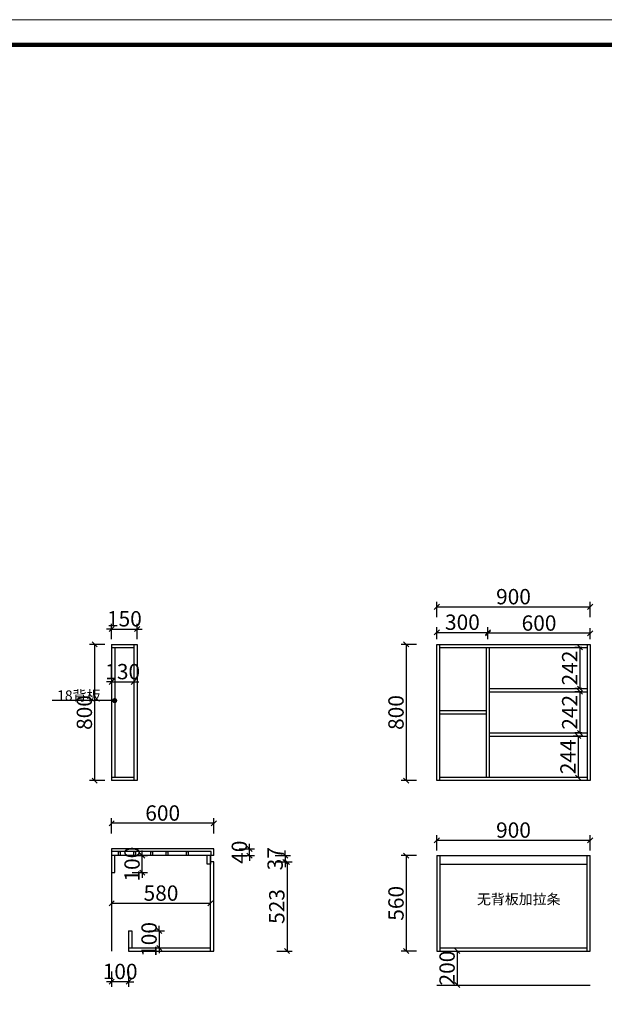
# Model space of a CAD drawing. Units: millimetres. Extents: x 44850 to 64781, y -146510 to -135603.
# Drawn here: x 50900 to 54333, y -141383 to -135603 of the extents above; entities that cross this region are included whole.
import ezdxf

# ---------------------------------------------------------------- set-up
doc = ezdxf.new("R2010")
doc.units = ezdxf.units.MM
doc.layers.get('0').update_dxf_attribs({"color": 4})
doc.styles.add('youfeel-60', font='宋体', dxfattribs={"width": 0.8})
doc.dimstyles.new('youfeel-30', dxfattribs={"dimscale": 30, "dimtxt": 2.5, "dimasz": 1, "dimexe": 1, "dimexo": 1, "dimgap": 0.5, "dimtad": 1, "dimdsep": 46, "dimtxsty": 'youfeel-60', "dimblk": 'OBLIQUE', "dimcen": 0, "dimclrt": 1, "dimazin": 0, "dimtfac": 1, "dimtix": 1, "dimtmove": 2, "dimatfit": 3, "dimldrblk": 'DOT', "dimfxl": 2, "dimfxlon": 1, "dimtolj": 1, "dimtzin": 2, "dimarcsym": 0})

# ---------------------------------------------------------------- blocks, each defined once
blk = doc.blocks.new('_Oblique')
at = {"color": 0, "linetype": 'ByBlock', "lineweight": -2}
blk.add_line((-0.5, -0.5), (0.5, 0.5), dxfattribs=at)
blk = doc.blocks.new('*D16')
at = {"color": 6, "lineweight": -2, "transparency": 16777216}
for p, q in [((51400, -139270), (51310, -139270)), ((51340, -139270), (51340, -140070)), ((51400, -140070), (51310, -140070))]:
    blk.add_line(p, q, dxfattribs=at)
at = {"layer": 'Defpoints', "color": 0, "transparency": 16777216}
for p in [(51440, -139270), (51340, -140070), (51440, -140070)]:
    blk.add_point(p, dxfattribs=at)
at = {"color": 6, "lineweight": -2, "transparency": 16777216, "xscale": 30, "yscale": 30, "zscale": 30}
for p, rotation in [((51340, -139270), 90), ((51340, -140070), 270)]:
    blk.add_blockref('_Oblique', p, dxfattribs=dict(at, rotation=rotation))
at = {"color": 1, "transparency": 16777216, "insert": (51280, -139670), "char_height": 90, "attachment_point": 5, "rotation": 90, "style": 'youfeel-60'}
blk.add_mtext('\\A1;800', dxfattribs=at)
blk = doc.blocks.new('_Dot')
at = {"color": 0, "linetype": 'ByBlock', "lineweight": -2}
blk.add_line((-0.5, 0), (-1, 0), dxfattribs=at)
at = {"color": 0, "linetype": 'ByBlock', "const_width": 0.5}
blk.add_lwpolyline([(-0.25, 0, 1), (0.25, 0, 1)], format="xyb", close=True, dxfattribs=at)
blk = doc.blocks.new('*D17')
at = {"color": 6, "lineweight": -2, "transparency": 16777216}
for p, q in [((51440, -139240), (51440, -139150)), ((51590, -139240), (51590, -139150)), ((51440, -139180), (51410, -139180)), ((51440, -139180), (51590, -139180)), ((51590, -139180), (51620, -139180))]:
    blk.add_line(p, q, dxfattribs=at)
at = {"layer": 'Defpoints', "color": 0, "transparency": 16777216}
for p in [(51590, -139180), (51440, -139270), (51590, -139270)]:
    blk.add_point(p, dxfattribs=at)
at = {"color": 6, "lineweight": -2, "transparency": 16777216, "xscale": 30, "yscale": 30, "zscale": 30}
blk.add_blockref('_Oblique', (51440, -139180), dxfattribs=at)
at = {"color": 6, "lineweight": -2, "transparency": 16777216, "xscale": 30, "yscale": 30, "zscale": 30, "rotation": 180}
blk.add_blockref('_Oblique', (51590, -139180), dxfattribs=at)
at = {"color": 1, "transparency": 16777216, "insert": (51515, -139120), "char_height": 90, "attachment_point": 5, "style": 'youfeel-60'}
blk.add_mtext('\\A1;150', dxfattribs=at)
blk = doc.blocks.new('*D18')
at = {"color": 6, "lineweight": -2, "transparency": 16777216}
for p, q in [((51440, -139490), (51410, -139490)), ((51440, -139490), (51440, -139520)), ((51440, -139490), (51570, -139490)), ((51570, -139490), (51570, -139520)), ((51570, -139490), (51600, -139490))]:
    blk.add_line(p, q, dxfattribs=at)
at = {"layer": 'Defpoints', "color": 0, "transparency": 16777216}
for p in [(51440, -139460), (51570, -139460), (51570, -139490)]:
    blk.add_point(p, dxfattribs=at)
at = {"color": 6, "lineweight": -2, "transparency": 16777216, "xscale": 30, "yscale": 30, "zscale": 30}
blk.add_blockref('_Oblique', (51440, -139490), dxfattribs=at)
at = {"color": 6, "lineweight": -2, "transparency": 16777216, "xscale": 30, "yscale": 30, "zscale": 30, "rotation": 180}
blk.add_blockref('_Oblique', (51570, -139490), dxfattribs=at)
at = {"color": 1, "transparency": 16777216, "insert": (51505, -139430), "char_height": 90, "attachment_point": 5, "style": 'youfeel-60'}
blk.add_mtext('\\A1;130', dxfattribs=at)
blk = doc.blocks.new('*D19')
at = {"color": 6, "lineweight": -2, "transparency": 16777216}
for p, q in [((51660, -140952), (51750, -140952)), ((51720, -140952), (51720, -140922)), ((51720, -140952), (51720, -141052)), ((51660, -141052), (51750, -141052)), ((51720, -141052), (51720, -141082))]:
    blk.add_line(p, q, dxfattribs=at)
at = {"layer": 'Defpoints', "color": 0, "transparency": 16777216}
for p in [(51558, -140952), (51558, -141052), (51720, -141052)]:
    blk.add_point(p, dxfattribs=at)
at = {"color": 6, "lineweight": -2, "transparency": 16777216, "xscale": 30, "yscale": 30, "zscale": 30}
for p, rotation in [((51720, -140952), 270), ((51720, -141052), 90)]:
    blk.add_blockref('_Oblique', p, dxfattribs=dict(at, rotation=rotation))
at = {"color": 1, "transparency": 16777216, "insert": (51660, -141002), "char_height": 90, "attachment_point": 5, "rotation": 90, "style": 'youfeel-60'}
blk.add_mtext('\\A1;100', dxfattribs=at)
blk = doc.blocks.new('*D20')
at = {"color": 6, "lineweight": -2, "transparency": 16777216}
for p, q in [((51440, -141190), (51440, -141280)), ((51540, -141190), (51540, -141280)), ((51440, -141250), (51410, -141250)), ((51540, -141250), (51440, -141250)), ((51540, -141250), (51570, -141250))]:
    blk.add_line(p, q, dxfattribs=at)
at = {"layer": 'Defpoints', "color": 0, "transparency": 16777216}
for p in [(51440, -141070), (51540, -141070), (51440, -141250)]:
    blk.add_point(p, dxfattribs=at)
at = {"color": 6, "lineweight": -2, "transparency": 16777216, "xscale": 30, "yscale": 30, "zscale": 30}
blk.add_blockref('_Oblique', (51440, -141250), dxfattribs=at)
at = {"color": 6, "lineweight": -2, "transparency": 16777216, "xscale": 30, "yscale": 30, "zscale": 30, "rotation": 180}
blk.add_blockref('_Oblique', (51540, -141250), dxfattribs=at)
at = {"color": 1, "transparency": 16777216, "insert": (51490, -141190), "char_height": 90, "attachment_point": 5, "style": 'youfeel-60'}
blk.add_mtext('\\A1;100', dxfattribs=at)
blk = doc.blocks.new('*D21')
at = {"color": 6, "lineweight": -2, "transparency": 16777216}
for p, q in [((52020, -140790), (52020, -140760)), ((51440, -140790), (51440, -140820)), ((51440, -140790), (52020, -140790))]:
    blk.add_line(p, q, dxfattribs=at)
at = {"layer": 'Defpoints', "color": 0, "transparency": 16777216}
for p in [(51440, -140770), (52020, -140790), (52020, -140790)]:
    blk.add_point(p, dxfattribs=at)
at = {"color": 6, "lineweight": -2, "transparency": 16777216, "xscale": 30, "yscale": 30, "zscale": 30, "rotation": 180}
blk.add_blockref('_Oblique', (51440, -140790), dxfattribs=at)
at = {"color": 6, "lineweight": -2, "transparency": 16777216, "xscale": 30, "yscale": 30, "zscale": 30}
blk.add_blockref('_Oblique', (52020, -140790), dxfattribs=at)
at = {"color": 1, "transparency": 16777216, "insert": (51730, -140730), "char_height": 90, "attachment_point": 5, "style": 'youfeel-60'}
blk.add_mtext('\\A1;580', dxfattribs=at)
blk = doc.blocks.new('*D22')
at = {"color": 6, "lineweight": -2, "transparency": 16777216}
for p, q in [((51440, -140380), (51440, -140290)), ((52040, -140320), (51440, -140320)), ((52040, -140380), (52040, -140290))]:
    blk.add_line(p, q, dxfattribs=at)
at = {"layer": 'Defpoints', "color": 0, "transparency": 16777216}
for p in [(51440, -140320), (51440, -140470), (52040, -140470)]:
    blk.add_point(p, dxfattribs=at)
at = {"color": 6, "lineweight": -2, "transparency": 16777216, "xscale": 30, "yscale": 30, "zscale": 30, "rotation": 180}
blk.add_blockref('_Oblique', (51440, -140320), dxfattribs=at)
at = {"color": 6, "lineweight": -2, "transparency": 16777216, "xscale": 30, "yscale": 30, "zscale": 30}
blk.add_blockref('_Oblique', (52040, -140320), dxfattribs=at)
at = {"color": 1, "transparency": 16777216, "insert": (51740, -140260), "char_height": 90, "attachment_point": 5, "style": 'youfeel-60'}
blk.add_mtext('\\A1;600', dxfattribs=at)
blk = doc.blocks.new('*D23')
at = {"color": 6, "lineweight": -2, "transparency": 16777216}
for p, q in [((52190, -140470), (52280, -140470)), ((52250, -140470), (52250, -140440)), ((52250, -140510), (52250, -140470)), ((52190, -140510), (52280, -140510)), ((52250, -140510), (52250, -140540))]:
    blk.add_line(p, q, dxfattribs=at)
at = {"layer": 'Defpoints', "color": 0, "transparency": 16777216}
for p in [(52040, -140470), (52250, -140470), (52040, -140510)]:
    blk.add_point(p, dxfattribs=at)
at = {"color": 6, "lineweight": -2, "transparency": 16777216, "xscale": 30, "yscale": 30, "zscale": 30}
for p, rotation in [((52250, -140470), 270), ((52250, -140510), 90)]:
    blk.add_blockref('_Oblique', p, dxfattribs=dict(at, rotation=rotation))
at = {"color": 1, "transparency": 16777216, "insert": (52190, -140490), "char_height": 90, "attachment_point": 5, "rotation": 90, "style": 'youfeel-60'}
blk.add_mtext('\\A1;40', dxfattribs=at)
blk = doc.blocks.new('*D24')
at = {"color": 6, "lineweight": -2, "transparency": 16777216}
for p, q in [((52460, -140510), (52460, -140480)), ((52400, -140510), (52490, -140510)), ((52400, -140547), (52490, -140547)), ((52460, -140510), (52460, -140547)), ((52460, -140547), (52460, -140577))]:
    blk.add_line(p, q, dxfattribs=at)
at = {"layer": 'Defpoints', "color": 0, "transparency": 16777216}
for p in [(52020, -140510), (52020, -140547), (52460, -140547)]:
    blk.add_point(p, dxfattribs=at)
at = {"color": 6, "lineweight": -2, "transparency": 16777216, "xscale": 30, "yscale": 30, "zscale": 30}
for p, rotation in [((52460, -140510), 270), ((52460, -140547), 90)]:
    blk.add_blockref('_Oblique', p, dxfattribs=dict(at, rotation=rotation))
at = {"color": 1, "transparency": 16777216, "insert": (52400, -140528.5), "char_height": 90, "attachment_point": 5, "rotation": 90, "style": 'youfeel-60'}
blk.add_mtext('\\A1;37', dxfattribs=at)
blk = doc.blocks.new('*D25')
at = {"color": 6, "lineweight": -2, "transparency": 16777216}
for p, q in [((52410, -140547), (52500, -140547)), ((52470, -140547), (52470, -141070)), ((52410, -141070), (52500, -141070))]:
    blk.add_line(p, q, dxfattribs=at)
at = {"layer": 'Defpoints', "color": 0, "transparency": 16777216}
for p in [(52040, -140547), (52040, -141070), (52470, -141070)]:
    blk.add_point(p, dxfattribs=at)
at = {"color": 6, "lineweight": -2, "transparency": 16777216, "xscale": 30, "yscale": 30, "zscale": 30}
for p, rotation in [((52470, -140547), 90), ((52470, -141070), 270)]:
    blk.add_blockref('_Oblique', p, dxfattribs=dict(at, rotation=rotation))
at = {"color": 1, "transparency": 16777216, "insert": (52410, -140808.5), "char_height": 90, "attachment_point": 5, "rotation": 90, "style": 'youfeel-60'}
blk.add_mtext('\\A1;523', dxfattribs=at)
blk = doc.blocks.new('*D26')
at = {"color": 6, "lineweight": -2, "transparency": 16777216}
for p, q in [((51620, -140510), (51620, -140480)), ((51560, -140510), (51650, -140510)), ((51620, -140610), (51620, -140510)), ((51560, -140610), (51650, -140610)), ((51620, -140610), (51620, -140640))]:
    blk.add_line(p, q, dxfattribs=at)
at = {"layer": 'Defpoints', "color": 0, "transparency": 16777216}
for p in [(51458, -140510), (51620, -140510), (51458, -140610)]:
    blk.add_point(p, dxfattribs=at)
at = {"color": 6, "lineweight": -2, "transparency": 16777216, "xscale": 30, "yscale": 30, "zscale": 30}
for p, rotation in [((51620, -140510), 270), ((51620, -140610), 90)]:
    blk.add_blockref('_Oblique', p, dxfattribs=dict(at, rotation=rotation))
at = {"color": 1, "transparency": 16777216, "insert": (51560, -140560), "char_height": 90, "attachment_point": 5, "rotation": 90, "style": 'youfeel-60'}
blk.add_mtext('\\A1;100', dxfattribs=at)
blk = doc.blocks.new('*D60')
at = {"color": 6, "lineweight": -2, "transparency": 16777216}
for p, q in [((53230, -139270), (53140, -139270)), ((53170, -139270), (53170, -140070)), ((53230, -140070), (53140, -140070))]:
    blk.add_line(p, q, dxfattribs=at)
at = {"layer": 'Defpoints', "color": 0, "transparency": 16777216}
for p in [(53350, -139270), (53170, -140070), (53350, -140070)]:
    blk.add_point(p, dxfattribs=at)
at = {"color": 6, "lineweight": -2, "transparency": 16777216, "xscale": 30, "yscale": 30, "zscale": 30}
for p, rotation in [((53170, -139270), 90), ((53170, -140070), 270)]:
    blk.add_blockref('_Oblique', p, dxfattribs=dict(at, rotation=rotation))
at = {"color": 1, "transparency": 16777216, "insert": (53110, -139670), "char_height": 90, "attachment_point": 5, "rotation": 90, "style": 'youfeel-60'}
blk.add_mtext('\\A1;800', dxfattribs=at)
blk = doc.blocks.new('*D38')
at = {"color": 6, "lineweight": -2, "transparency": 16777216}
for p, q in [((53350, -139240), (53350, -139170)), ((53350, -139200), (53650, -139200)), ((53650, -139240), (53650, -139170))]:
    blk.add_line(p, q, dxfattribs=at)
at = {"layer": 'Defpoints', "color": 0, "transparency": 16777216}
for p in [(53650, -139200), (53350, -139270), (53650, -139270)]:
    blk.add_point(p, dxfattribs=at)
at = {"color": 6, "lineweight": -2, "transparency": 16777216, "xscale": 30, "yscale": 30, "zscale": 30, "rotation": 180}
blk.add_blockref('_Oblique', (53350, -139200), dxfattribs=at)
at = {"color": 6, "lineweight": -2, "transparency": 16777216, "xscale": 30, "yscale": 30, "zscale": 30}
blk.add_blockref('_Oblique', (53650, -139200), dxfattribs=at)
at = {"color": 1, "transparency": 16777216, "insert": (53500, -139140), "char_height": 90, "attachment_point": 5, "style": 'youfeel-60'}
blk.add_mtext('\\A1;300', dxfattribs=at)
blk = doc.blocks.new('*D61')
at = {"color": 6, "lineweight": -2, "transparency": 16777216}
for p, q in [((53650, -139240), (53650, -139175)), ((54250, -139205), (53650, -139205)), ((54250, -139240), (54250, -139175))]:
    blk.add_line(p, q, dxfattribs=at)
at = {"layer": 'Defpoints', "color": 0, "transparency": 16777216}
for p in [(53650, -139205), (53650, -139270), (54250, -139270)]:
    blk.add_point(p, dxfattribs=at)
at = {"color": 6, "lineweight": -2, "transparency": 16777216, "xscale": 30, "yscale": 30, "zscale": 30, "rotation": 180}
blk.add_blockref('_Oblique', (53650, -139205), dxfattribs=at)
at = {"color": 6, "lineweight": -2, "transparency": 16777216, "xscale": 30, "yscale": 30, "zscale": 30}
blk.add_blockref('_Oblique', (54250, -139205), dxfattribs=at)
at = {"color": 1, "transparency": 16777216, "insert": (53950, -139145), "char_height": 90, "attachment_point": 5, "style": 'youfeel-60'}
blk.add_mtext('\\A1;600', dxfattribs=at)
blk = doc.blocks.new('*D39')
at = {"color": 6, "lineweight": -2, "transparency": 16777216}
for p, q in [((53350, -139110), (53350, -139020)), ((54250, -139110), (54250, -139020)), ((53350, -139050), (54250, -139050))]:
    blk.add_line(p, q, dxfattribs=at)
at = {"layer": 'Defpoints', "color": 0, "transparency": 16777216}
for p in [(54250, -139050), (53350, -139270), (54250, -139270)]:
    blk.add_point(p, dxfattribs=at)
at = {"color": 6, "lineweight": -2, "transparency": 16777216, "xscale": 30, "yscale": 30, "zscale": 30, "rotation": 180}
blk.add_blockref('_Oblique', (53350, -139050), dxfattribs=at)
at = {"color": 6, "lineweight": -2, "transparency": 16777216, "xscale": 30, "yscale": 30, "zscale": 30}
blk.add_blockref('_Oblique', (54250, -139050), dxfattribs=at)
at = {"color": 1, "transparency": 16777216, "insert": (53800, -138990), "char_height": 90, "attachment_point": 5, "style": 'youfeel-60'}
blk.add_mtext('\\A1;900', dxfattribs=at)
blk = doc.blocks.new('*D40')
at = {"color": 6, "lineweight": -2, "transparency": 16777216}
for p, q in [((53230, -140510), (53140, -140510)), ((53170, -140510), (53170, -141070)), ((53230, -141070), (53140, -141070))]:
    blk.add_line(p, q, dxfattribs=at)
at = {"layer": 'Defpoints', "color": 0, "transparency": 16777216}
for p in [(53350, -140510), (53170, -141070), (53350, -141070)]:
    blk.add_point(p, dxfattribs=at)
at = {"color": 6, "lineweight": -2, "transparency": 16777216, "xscale": 30, "yscale": 30, "zscale": 30}
for p, rotation in [((53170, -140510), 90), ((53170, -141070), 270)]:
    blk.add_blockref('_Oblique', p, dxfattribs=dict(at, rotation=rotation))
at = {"color": 1, "transparency": 16777216, "insert": (53110, -140790), "char_height": 90, "attachment_point": 5, "rotation": 90, "style": 'youfeel-60'}
blk.add_mtext('\\A1;560', dxfattribs=at)
blk = doc.blocks.new('*D62')
at = {"color": 6, "lineweight": -2, "transparency": 16777216}
for p, q in [((53450, -141070), (53500, -141070)), ((53470, -141070), (53470, -141270)), ((53450, -141270), (53500, -141270))]:
    blk.add_line(p, q, dxfattribs=at)
at = {"layer": 'Defpoints', "color": 0, "transparency": 16777216}
for p in [(53420, -141070), (53420, -141270), (53470, -141270)]:
    blk.add_point(p, dxfattribs=at)
at = {"color": 6, "lineweight": -2, "transparency": 16777216, "xscale": 30, "yscale": 30, "zscale": 30}
for p, rotation in [((53470, -141070), 90), ((53470, -141270), 270)]:
    blk.add_blockref('_Oblique', p, dxfattribs=dict(at, rotation=rotation))
at = {"color": 1, "transparency": 16777216, "insert": (53410, -141170), "char_height": 90, "attachment_point": 5, "rotation": 90, "style": 'youfeel-60'}
blk.add_mtext('\\A1;200', dxfattribs=at)
blk = doc.blocks.new('*D63')
at = {"color": 6, "lineweight": -2, "transparency": 16777216}
for p, q in [((54202, -139288), (54160, -139288)), ((54190, -139288), (54190, -139530)), ((54202, -139530), (54160, -139530))]:
    blk.add_line(p, q, dxfattribs=at)
at = {"layer": 'Defpoints', "color": 0, "transparency": 16777216}
for p in [(54232, -139288), (54190, -139530), (54232, -139530)]:
    blk.add_point(p, dxfattribs=at)
at = {"color": 6, "lineweight": -2, "transparency": 16777216, "xscale": 30, "yscale": 30, "zscale": 30}
for p, rotation in [((54190, -139288), 90), ((54190, -139530), 270)]:
    blk.add_blockref('_Oblique', p, dxfattribs=dict(at, rotation=rotation))
at = {"color": 1, "transparency": 16777216, "insert": (54130, -139409), "char_height": 90, "attachment_point": 5, "rotation": 90, "style": 'youfeel-60'}
blk.add_mtext('\\A1;242', dxfattribs=at)
blk = doc.blocks.new('*D64')
at = {"color": 6, "lineweight": -2, "transparency": 16777216}
for p, q in [((54202, -139548), (54160, -139548)), ((54190, -139548), (54190, -139790)), ((54202, -139790), (54160, -139790))]:
    blk.add_line(p, q, dxfattribs=at)
at = {"layer": 'Defpoints', "color": 0, "transparency": 16777216}
for p in [(54232, -139548), (54190, -139790), (54232, -139790)]:
    blk.add_point(p, dxfattribs=at)
at = {"color": 6, "lineweight": -2, "transparency": 16777216, "xscale": 30, "yscale": 30, "zscale": 30}
for p, rotation in [((54190, -139548), 90), ((54190, -139790), 270)]:
    blk.add_blockref('_Oblique', p, dxfattribs=dict(at, rotation=rotation))
at = {"color": 1, "transparency": 16777216, "insert": (54130, -139669), "char_height": 90, "attachment_point": 5, "rotation": 90, "style": 'youfeel-60'}
blk.add_mtext('\\A1;242', dxfattribs=at)
blk = doc.blocks.new('*D65')
at = {"color": 6, "lineweight": -2, "transparency": 16777216}
for p, q in [((54202, -139808), (54150, -139808)), ((54180, -139808), (54180, -140052)), ((54202, -140052), (54150, -140052))]:
    blk.add_line(p, q, dxfattribs=at)
at = {"layer": 'Defpoints', "color": 0, "transparency": 16777216}
for p in [(54232, -139808), (54180, -140052), (54232, -140052)]:
    blk.add_point(p, dxfattribs=at)
at = {"color": 6, "lineweight": -2, "transparency": 16777216, "xscale": 30, "yscale": 30, "zscale": 30}
for p, rotation in [((54180, -139808), 90), ((54180, -140052), 270)]:
    blk.add_blockref('_Oblique', p, dxfattribs=dict(at, rotation=rotation))
at = {"color": 1, "transparency": 16777216, "insert": (54120, -139930), "char_height": 90, "attachment_point": 5, "rotation": 90, "style": 'youfeel-60'}
blk.add_mtext('\\A1;244', dxfattribs=at)
blk = doc.blocks.new('*D69')
at = {"color": 6, "lineweight": -2, "transparency": 16777216}
for p, q in [((53350, -140480), (53350, -140390)), ((53350, -140420), (54250, -140420)), ((54250, -140480), (54250, -140390))]:
    blk.add_line(p, q, dxfattribs=at)
at = {"layer": 'Defpoints', "color": 0, "transparency": 16777216}
for p in [(54250, -140420), (53350, -140510), (54250, -140510)]:
    blk.add_point(p, dxfattribs=at)
at = {"color": 6, "lineweight": -2, "transparency": 16777216, "xscale": 30, "yscale": 30, "zscale": 30, "rotation": 180}
blk.add_blockref('_Oblique', (53350, -140420), dxfattribs=at)
at = {"color": 6, "lineweight": -2, "transparency": 16777216, "xscale": 30, "yscale": 30, "zscale": 30}
blk.add_blockref('_Oblique', (54250, -140420), dxfattribs=at)
at = {"color": 1, "transparency": 16777216, "insert": (53800, -140360), "char_height": 90, "attachment_point": 5, "style": 'youfeel-60'}
blk.add_mtext('\\A1;900', dxfattribs=at)

msp = doc.modelspace()

# ---------------------------------------------------------------- linework, layer by layer
at = {"color": 0}
for p, q in [((51440, -139270), (51440, -140070)), ((51440, -139270), (51590, -139270)), ((51570, -139270), (51570, -140070)), ((51590, -139270), (51590, -140070)), ((53350, -140070), (53350, -139270)), ((53350, -139270), (54250, -139270)), ((53368, -140070), (53368, -139270)), ((54232, -139270), (54232, -140070)), ((54250, -139270), (54250, -140070)), ((51440, -139288), (51570, -139288)), ((51458, -139288), (51458, -140052)), ((53368, -139288), (54232, -139288)), ((53641, -140052), (53641, -139288)), ((53659, -140052), (53659, -139288)), ((53659, -139530), (54232, -139530)), ((53659, -139548), (54232, -139548)), ((53641, -139661), (53368, -139661)), ((53641, -139679), (53368, -139679)), ((53659, -139790), (54232, -139790)), ((53659, -139808), (54232, -139808)), ((51570, -140052), (51440, -140052)), ((51590, -140070), (51440, -140070)), ((54250, -140070), (53350, -140070)), ((54232, -140052), (53368, -140052)), ((51440, -140470), (51440, -141070)), ((52020, -140510), (51440, -140510)), ((51440, -140510), (51440, -140610)), ((51458, -140610), (51458, -140510)), ((52002, -140560), (52002, -140510)), ((52020, -141070), (52020, -140510)), ((52020, -140510), (52020, -140560)), ((52040, -140547), (52020, -140547)), ((52040, -141070), (52040, -140547)), ((53350, -140510), (53350, -141070)), ((53350, -140510), (54250, -140510)), ((53368, -140510), (53368, -141070)), ((54232, -141070), (54232, -140510)), ((54250, -141070), (54250, -140510)), ((52020, -140560), (52002, -140560)), ((51440, -140610), (51458, -140610)), ((51540, -140952), (51540, -141070)), ((51540, -140952), (51558, -140952)), ((51558, -140952), (51558, -141052)), ((51540, -141052), (52020, -141052)), ((51540, -141070), (52040, -141070)), ((53350, -141070), (54250, -141070)), ((53368, -141052), (54232, -141052)), ((53350, -141270), (54250, -141270))]:
    msp.add_line(p, q, dxfattribs=at)
at = {"color": 6}
for p, q in [((52040, -140470), (51440, -140470)), ((52025, -140485), (51440, -140485)), ((52025, -140510), (52025, -140485)), ((52040, -140510), (52040, -140470)), ((52040, -140510), (52025, -140510))]:
    msp.add_line(p, q, dxfattribs=at)
at = {"color": 251}
msp.add_line((53368, -140560), (54232, -140560), dxfattribs=at)
at = {"color": 0, "linetype": 'ByBlock', "lineweight": 9}
msp.add_lwpolyline([(58647.3, -145377.4), (44849.6, -145377.4), (44849.6, -135603.5), (58647.3, -135603.5)], close=True, dxfattribs=at)
msp.add_lwpolyline([(58647.3, -145377.4), (44849.6, -145377.4), (44849.6, -135603.5), (58647.3, -135603.5)], close=True, dxfattribs=at)
msp.add_lwpolyline([(58647.3, -145377.4), (44849.6, -145377.4), (44849.6, -135603.5), (58647.3, -135603.5)], close=True, dxfattribs=at)
at = {"color": 0, "linetype": 'ByBlock', "lineweight": 9, "const_width": 24.4}
msp.add_lwpolyline([(58500, -145230.1), (44997.2, -145230.1), (44997.2, -135750.7), (58500, -135750.7)], close=True, dxfattribs=at)
msp.add_lwpolyline([(58500, -145230.1), (44997.2, -145230.1), (44997.2, -135750.7), (58500, -135750.7)], close=True, dxfattribs=at)
msp.add_lwpolyline([(58500, -145230.1), (44997.2, -145230.1), (44997.2, -135750.7), (58500, -135750.7)], close=True, dxfattribs=at)
at = {"color": 251}
for points in [[(51480, -140485), (51490, -140485), (51490, -140510), (51480, -140510)], [(51570, -140485), (51580, -140485), (51580, -140510), (51570, -140510)], [(51670, -140485), (51680, -140485), (51680, -140510), (51670, -140510)], [(51760, -140485), (51770, -140485), (51770, -140510), (51760, -140510)], [(51880, -140485), (51890, -140485), (51890, -140510), (51880, -140510)]]:
    msp.add_lwpolyline(points, close=True, dxfattribs=at)

# ---------------------------------------------------------------- texts
at = {"color": 0, "char_height": 60, "attachment_point": 1, "style": 'youfeel-60'}
for s, width, insert in [('18背板', 50, (51120, -139540)), ('无背板加拉条', 420, (53585.4, -140735.6))]:
    msp.add_mtext_dynamic_manual_height_columns(s, width=width, gutter_width=300, heights=[0], dxfattribs=dict(at, insert=insert))

# ---------------------------------------------------------------- dimensions: what is measured, and where the dimension line sits
at = {"color": 0}
for base, p1, p2, picture, middle in [((54250, -139050), (53350, -139270), (54250, -139270), '*D39', (53800, -138990)), ((51590, -139180), (51440, -139270), (51590, -139270), '*D17', (51515, -139120)), ((53650, -139200), (53350, -139270), (53650, -139270), '*D38', (53500, -139140)), ((53650, -139205), (54250, -139270), (53650, -139270), '*D61', (53950, -139145)), ((51570, -139490), (51440, -139460), (51570, -139460), '*D18', (51505, -139430)), ((51440, -140320), (52040, -140470), (51440, -140470), '*D22', (51740, -140260)), ((54250, -140420), (53350, -140510), (54250, -140510), '*D69', (53800, -140360)), ((52020, -140790), (51440, -140770), (52020, -140790), '*D21', (51730, -140730)), ((51440, -141250), (51540, -141070), (51440, -141070), '*D20', (51490, -141190))]:
    dim = msp.add_linear_dim(base=base, p1=p1, p2=p2, dimstyle='youfeel-30', override={"dimtxt": 3, "dimdec": 0, "dimclrd": 6, "dimclre": 6, "dimtdec": 0}, dxfattribs=at)
    dim.commit()
    dim.dimension.update_dxf_attribs({"geometry": picture, "text_midpoint": middle})
for base, p1, p2, picture, middle in [((51340, -140070), (51440, -139270), (51440, -140070), '*D16', (51280, -139670)), ((53170, -140070), (53350, -139270), (53350, -140070), '*D60', (53110, -139670)), ((54190, -139530), (54232, -139288), (54232, -139530), '*D63', (54130, -139409)), ((54190, -139790), (54232, -139548), (54232, -139790), '*D64', (54130, -139669)), ((54180, -140052), (54232, -139808), (54232, -140052), '*D65', (54120, -139930)), ((52250, -140470), (52040, -140510), (52040, -140470), '*D23', (52190, -140490)), ((51620, -140510), (51458, -140610), (51458, -140510), '*D26', (51560, -140560)), ((52460, -140547), (52020, -140510), (52020, -140547), '*D24', (52400, -140528.5)), ((52470, -141070), (52040, -140547), (52040, -141070), '*D25', (52410, -140808.5)), ((53170, -141070), (53350, -140510), (53350, -141070), '*D40', (53110, -140790)), ((51720, -141052), (51558, -140952), (51558, -141052), '*D19', (51660, -141002)), ((53470, -141270), (53420, -141070), (53420, -141270), '*D62', (53410, -141170))]:
    dim = msp.add_linear_dim(base=base, p1=p1, p2=p2, angle=90, dimstyle='youfeel-30', override={"dimtxt": 3, "dimdec": 0, "dimclrd": 6, "dimclre": 6, "dimtdec": 0}, dxfattribs=at)
    dim.commit()
    dim.dimension.update_dxf_attribs({"geometry": picture, "text_midpoint": middle})

# ---------------------------------------------------------------- leaders
msp.add_leader([(51458, -139600), (51090, -139600)], dimstyle='youfeel-30', override={"dimtxt": 3, "dimgap": 0.5, "dimtad": 0, "dimdec": 0, "dimclrd": 6, "dimclre": 6, "dimtdec": 0}, dxfattribs=at)

doc.saveas('drawing.dxf')
